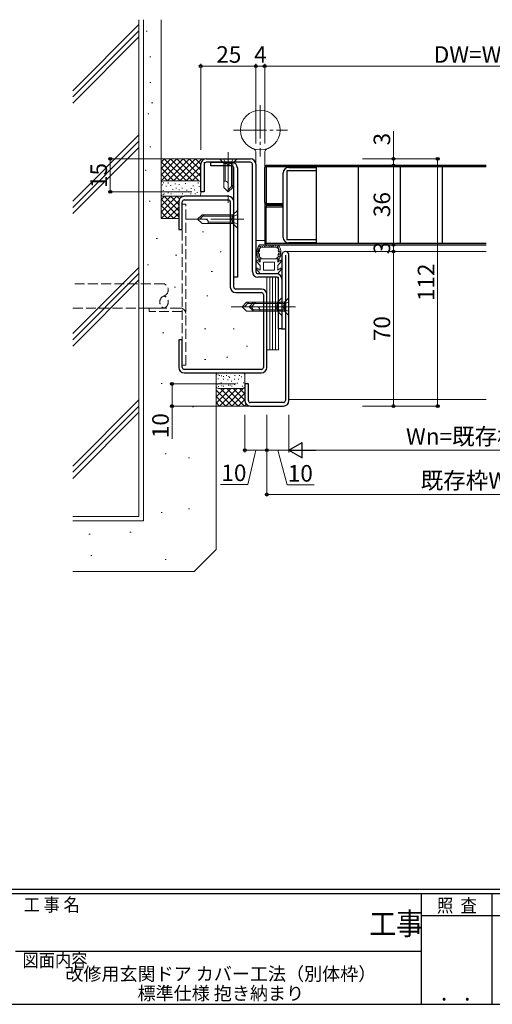
# Model space of a CAD drawing. Extents: x 0 to 1133, y 0 to 806.
# Drawn here: x 558 to 772, y 0 to 446 of the extents above; entities that cross this region are included whole.
import ezdxf
from ezdxf.enums import TextEntityAlignment as Align

# ---------------------------------------------------------------- set-up
doc = ezdxf.new("R2010")
doc.units = 0
doc.linetypes.add('YCENTER_1', pattern=[13, 10, -1, 1, -1])
doc.linetypes.add('YHIDDEN_1', pattern=[4, 3, -1])
doc.layers.add('USER1', color=3, linetype='CONTINUOUS')
doc.layers.add('YKK_ZWAK', color=7, linetype='CONTINUOUS')
for name, color, linetype, lineweight in [('YKK_11', 7, 'CONTINUOUS', 30), ('YKK_11E', 7, 'CONTINUOUS', 13), ('YKK_12', 2, 'CONTINUOUS', 13), ('YKK_13', 4, 'CONTINUOUS', 30), ('YKK_D', 6, 'CONTINUOUS', 13), ('YSS_K', 3, 'CONTINUOUS', 13)]:
    doc.layers.add(name, color=color, linetype=linetype, lineweight=lineweight)
doc.styles.get("Standard").update_dxf_attribs({"font": 'ROMANS.SHX', "bigfont": 'EXTFONT.SHX'})
doc.styles.add('text-b', font='txt')
doc.styles.add('YKK_OSSTYLE1', font='romans.shx', dxfattribs={"width": 0.9, "bigfont": 'EXTFONT.SHX'})

# ---------------------------------------------------------------- blocks, each defined once
blk = doc.blocks.new('A201')
at = {"layer": 'YKK_ZWAK', "color": 254, "linetype": 'Continuous'}
for p, q in [((571, 35), (21, 35)), ((544, 34), (21, 34)), ((389, 34), (389, 9)), ((21, 9), (544, 9))]:
    blk.add_line(p, q, dxfattribs=at)
at = {"layer": 'YKK_ZWAK', "color": 131, "linetype": 'Continuous'}
for p, q in [((405, 34), (405, 9)), ((437.7, 29), (389, 29)), ((297, 21), (389, 21))]:
    blk.add_line(p, q, dxfattribs=at)
at = {"layer": 'YKK_ZWAK', "color": 131, "linetype": 'Continuous', "style": 'YKK_OSSTYLE1', "width": 0.9}
for s, height, p in [('工 事 名', 3, (298.87, 30.05)), ('照  査', 3, (392.56, 29.87)), ('図面内容', 3, (298.58, 17.47)), (' ． ．', 3.5, (392.18, 9.75))]:
    blk.add_text(s, height=height, dxfattribs=at).set_placement(p)
at = {"layer": 'YKK_ZWAK', "color": 254, "linetype": 'Continuous', "style": 'YKK_OSSTYLE1', "width": 0.9}
blk.add_text('工事', height=5, dxfattribs=at).set_placement((377.17, 24.75))

msp = doc.modelspace()

# ---------------------------------------------------------------- linework, layer by layer
at = {"layer": 'YKK_11', "color": 211, "linetype": 'ByBlock', "lineweight": -2, "ltscale": 0.5}
for p, q in [((640, 367.98), (640, 380.48)), ((641.6, 380.48), (641.6, 367.98)), ((642.5, 382.98), (662.5, 382.98)), ((662.5, 381.38), (642.5, 381.38)), ((663.4, 331.88), (663.4, 380.48)), ((665, 380.48), (665, 331.88)), ((641.6, 367.98), (640, 367.98)), ((676.8, 339.38), (676.8, 305.98)), ((678.4, 339.38), (678.4, 273.48)), ((680, 273.48), (680, 339.38)), ((665.9, 330.98), (674.3, 330.98)), ((674.3, 329.38), (665.9, 329.38)), ((675.2, 305.98), (675.2, 328.48)), ((676.8, 328.48), (676.8, 305.98)), ((676.8, 305.98), (675.2, 305.98)), ((676.8, 305.98), (678.4, 305.98)), ((661.6, 280.98), (660, 280.98)), ((660, 280.98), (660, 273.48)), ((661.6, 273.48), (661.6, 280.98)), ((677.5, 272.58), (662.5, 272.58)), ((662.5, 270.98), (677.5, 270.98))]:
    msp.add_line(p, q, dxfattribs=at)
at = {"layer": 'YKK_11', "color": 1, "linetype": 'ByBlock', "lineweight": -2, "ltscale": 0.5}
for p, q in [((644.6, 379.78), (644.6, 381.38)), ((644.6, 381.38), (654.1, 381.38)), ((654.1, 379.78), (644.6, 379.78)), ((655, 329.38), (655, 378.88)), ((656.6, 378.88), (656.6, 329.38)), ((656.6, 329.38), (655, 329.38))]:
    msp.add_line(p, q, dxfattribs=at)
at = {"layer": 'YKK_11', "linetype": 'ByBlock', "lineweight": -2, "ltscale": 1.5}
for p, q in [((677.4, 347.38), (677.4, 376.58)), ((679, 377.48), (679, 346.48)), ((692.4, 377.48), (679, 377.48)), ((679.9, 379.08), (692.4, 379.08)), ((692.4, 379.08), (692.4, 377.48)), ((679, 346.48), (692.4, 346.48)), ((692.4, 344.88), (679.9, 344.88)), ((692.4, 346.48), (692.4, 344.88))]:
    msp.add_line(p, q, dxfattribs=at)
at = {"layer": 'YKK_11', "color": 211, "linetype": 'ByBlock', "lineweight": -2, "ltscale": 0.5}
for centre, radius, start, end in [((642.5, 380.48), 2.5, 90, 180), ((642.5, 380.48), 0.9, 90, 180), ((662.5, 380.48), 2.5, 0, 90), ((662.5, 380.48), 0.9, 0, 90), ((678.4, 339.38), 1.6, 0, 180), ((665.9, 331.88), 2.5, 180, 270), ((665.9, 331.88), 0.9, 180, 270), ((674.3, 328.48), 2.5, 0, 90), ((674.3, 328.48), 0.9, 0, 90), ((662.5, 273.48), 2.5, 180, 270), ((662.5, 273.48), 0.9, 180, 270), ((677.5, 273.48), 0.9, 270, 0), ((677.5, 273.48), 2.5, 270, 0)]:
    msp.add_arc(centre, radius, start, end, dxfattribs=at)
at = {"layer": 'YKK_11', "color": 1, "linetype": 'ByBlock', "lineweight": -2, "ltscale": 0.5}
for radius in [2.5, 0.9]:
    msp.add_arc((654.1, 378.88), radius, 0, 90, dxfattribs=at)
at = {"layer": 'YKK_11', "linetype": 'ByBlock', "lineweight": -2, "ltscale": 1.5}
for centre, start, end in [((679.9, 376.58), 90, 180), ((679.9, 347.38), 180, 270)]:
    msp.add_arc(centre, 2.5, start, end, dxfattribs=at)
at = {"layer": 'YKK_11E', "color": 4, "linetype": 'ByBlock', "lineweight": -2, "ltscale": 0.5}
for p, q in [((652.5, 365.98), (632.5, 365.98)), ((630, 363.48), (630, 350.98)), ((631.6, 350.98), (631.6, 363.48)), ((632.5, 364.38), (652.5, 364.38)), ((653.4, 363.48), (653.4, 324.88)), ((655, 324.88), (655, 363.48)), ((630, 350.98), (631.6, 350.98)), ((667.5, 323.98), (655.9, 323.98)), ((655.9, 322.38), (667.5, 322.38)), ((668.4, 321.48), (668.4, 288.48)), ((670, 288.48), (670, 321.48)), ((631.6, 300.98), (630, 300.98)), ((630, 300.98), (630, 288.48)), ((631.6, 288.48), (631.6, 300.98)), ((667.5, 287.58), (632.5, 287.58)), ((632.5, 285.98), (667.5, 285.98))]:
    msp.add_line(p, q, dxfattribs=at)
for centre, radius, start, end in [((632.5, 363.48), 2.5, 90, 180), ((652.5, 363.48), 2.5, 0, 90), ((632.5, 363.48), 0.9, 90, 180), ((652.5, 363.48), 0.9, 0, 90), ((655.9, 324.88), 2.5, 180, 270), ((655.9, 324.88), 0.9, 180, 270), ((667.5, 321.48), 2.5, 0, 90), ((667.5, 321.48), 0.9, 0, 90), ((632.5, 288.48), 2.5, 180, 270), ((632.5, 288.48), 0.9, 180, 270), ((667.5, 288.48), 0.9, 270, 0), ((667.5, 288.48), 2.5, 270, 0)]:
    msp.add_arc(centre, radius, start, end, dxfattribs=at)
at = {"layer": 'YKK_12', "ltscale": 1.5}
msp.add_line((769.42, 379.98), (669, 379.98), dxfattribs=at)
at = {"layer": 'YKK_12', "linetype": 'Continuous', "lineweight": 13, "ltscale": 1.5}
for p, q in [((769.42, 340.98), (678.4, 340.98)), ((680, 273.98), (769.42, 273.98))]:
    msp.add_line(p, q, dxfattribs=at)
at = {"layer": 'YKK_13', "linetype": 'YCENTER_1', "lineweight": 13, "ltscale": 1.5}
for p, q in [((667, 407.23), (667, 384.03)), ((654.83, 395.98), (679.3, 395.98)), ((652.5, 385.98), (652.5, 362.98)), ((659.6, 355.6), (633.6, 355.6)), ((679.8, 315.98), (653.8, 315.98)), ((683, 315.98), (657, 315.98))]:
    msp.add_line(p, q, dxfattribs=at)
at = {"layer": 'YKK_13', "linetype": 'Continuous', "lineweight": 13, "ltscale": 1.5}
for p, q in [((665, 385.74), (665, 380.48)), ((669, 385.74), (669, 345.98)), ((654.06, 382.98), (646.06, 382.98)), ((648.5, 382.98), (650.5, 380.98)), ((654.5, 380.98), (650.5, 380.98)), ((654.5, 380.98), (650.5, 380.98)), ((650.5, 380.98), (650.5, 369.98)), ((651.1, 380.98), (651.1, 372.78)), ((653.9, 380.98), (653.9, 370.38)), ((656.5, 382.98), (654.5, 380.98)), ((654.5, 369.98), (654.5, 380.98)), ((651.17, 372.78), (650.5, 372.78)), ((652.5, 367.98), (652.5, 371.45)), ((654.5, 370.98), (652.5, 368.98)), ((650.5, 369.98), (652.5, 367.98)), ((654.5, 369.98), (652.5, 367.98)), ((640.6, 357.6), (638.6, 355.6)), ((641.6, 357.6), (639.6, 355.6)), ((640.6, 357.6), (654.6, 357.6)), ((654.6, 357), (641, 357)), ((656.6, 359.6), (654.6, 357.6)), ((654.6, 357.6), (654.6, 353.6)), ((654.6, 357.6), (654.6, 353.6)), ((656.6, 359.6), (656.6, 351.6)), ((640.6, 353.6), (638.6, 355.6)), ((638.6, 355.6), (642.07, 355.6)), ((654.6, 353.6), (640.6, 353.6)), ((643.4, 354.27), (643.4, 353.6)), ((654.6, 354.2), (643.4, 354.2)), ((656.6, 351.6), (654.6, 353.6)), ((665, 345.98), (669, 345.98)), ((675.13, 343.98), (666.65, 343.98)), ((666.91, 343.83), (667.11, 343.83)), ((667.69, 343.49), (667.89, 343.49)), ((668.42, 343.68), (668.62, 343.68)), ((668.69, 343.41), (668.89, 343.41)), ((669.49, 343.63), (669.69, 343.63)), ((669.76, 343.49), (669.96, 343.49)), ((670.76, 343.66), (670.96, 343.66)), ((671.49, 343.59), (671.69, 343.59)), ((672.31, 343.45), (672.51, 343.45)), ((672.9, 343.5), (673.1, 343.5)), ((673.82, 343.58), (674.02, 343.58)), ((674.5, 343.95), (674.7, 343.95)), ((674.93, 343.69), (675.13, 343.69)), ((665.61, 339.6), (665.81, 339.6)), ((665.8, 340.23), (666, 340.23)), ((665.81, 340.99), (666.01, 340.99)), ((665.94, 341.39), (666.14, 341.39)), ((665.98, 340.2), (666.18, 340.2)), ((666.01, 340.8), (666.21, 340.8)), ((666.11, 341.98), (666.31, 341.98)), ((666.14, 339.18), (666.34, 339.18)), ((666.15, 339.51), (666.35, 339.51)), ((666.22, 341.25), (666.42, 341.25)), ((666.33, 342.46), (666.53, 342.46)), ((666.35, 341.76), (666.55, 341.76)), ((666.37, 339.68), (666.57, 339.68)), ((666.38, 341.99), (666.58, 341.99)), ((666.66, 343.2), (666.86, 343.2)), ((666.85, 342.9), (667.05, 342.9)), ((667, 343.28), (667.2, 343.28)), ((667.37, 342.98), (674.41, 342.98)), ((667.97, 343.2), (668.17, 343.2)), ((669.13, 343.4), (669.33, 343.4)), ((670.42, 343.25), (670.62, 343.25)), ((671.21, 343.25), (671.41, 343.25)), ((671.89, 343.31), (672.09, 343.31)), ((672.98, 343.11), (673.18, 343.11)), ((674.62, 343.29), (674.82, 343.29)), ((674.69, 342.84), (674.89, 342.84)), ((674.81, 343.19), (675.01, 343.19)), ((675.09, 342.6), (675.29, 342.6)), ((675.22, 343.08), (675.42, 343.08)), ((675.28, 341.68), (675.48, 341.68)), ((675.45, 339.61), (675.65, 339.61)), ((675.5, 342.07), (675.7, 342.07)), ((675.65, 339.09), (675.85, 339.09)), ((675.7, 341.35), (675.9, 341.35)), ((675.72, 340.93), (675.92, 340.93)), ((675.86, 340.11), (676.06, 340.11)), ((676.01, 339.5), (676.21, 339.5)), ((676.02, 340.79), (676.22, 340.79)), ((676.06, 340.25), (676.26, 340.25)), ((666.89, 334.58), (665.15, 336.66)), ((666.89, 336.2), (665.54, 337.1)), ((666.19, 338.76), (666.39, 338.76)), ((666.25, 338.37), (666.45, 338.37)), ((666.57, 337.75), (666.77, 337.75)), ((666.89, 337.68), (670.89, 337.68)), ((666.89, 336.2), (666.89, 337.68)), ((666.89, 332.6), (666.89, 334.58)), ((668.39, 336.18), (670.89, 336.18)), ((668.39, 332.48), (668.39, 336.18)), ((674.89, 337.68), (670.89, 337.68)), ((673.39, 336.18), (670.89, 336.18)), ((673.39, 332.48), (673.39, 336.18)), ((674.81, 336.11), (676.26, 337.08)), ((674.82, 338.02), (675.02, 338.02)), ((674.89, 336.12), (674.89, 337.68)), ((674.89, 334.58), (674.97, 334.63)), ((674.89, 332.52), (674.89, 334.58)), ((674.97, 334.63), (676.66, 336.64)), ((675.11, 338.35), (675.31, 338.35)), ((675.17, 337.64), (675.37, 337.64)), ((675.6, 338.52), (675.8, 338.52)), ((666.89, 330.98), (665.15, 333.06)), ((666.89, 332.6), (665.54, 333.5)), ((670.99, 330.98), (666.89, 330.98)), ((670.89, 332.48), (668.39, 332.48)), ((670.89, 332.48), (673.39, 332.48)), ((670.99, 330.98), (674.89, 330.98)), ((674.81, 332.51), (676.26, 333.48)), ((674.89, 330.98), (674.97, 331.03)), ((674.97, 331.03), (676.66, 333.04)), ((670, 329.38), (670, 296.38)), ((675.2, 329.38), (670, 329.38)), ((671.3, 329.38), (671.3, 296.38)), ((672.6, 329.38), (672.6, 296.38)), ((673.9, 329.38), (673.9, 296.38)), ((675.2, 296.38), (675.2, 329.38)), ((660.8, 317.98), (658.8, 315.98)), ((661.8, 317.98), (659.8, 315.98)), ((660.8, 317.98), (674.8, 317.98)), ((674.8, 317.38), (661.2, 317.38)), ((664, 317.98), (662, 315.98)), ((665, 317.98), (663, 315.98)), ((664, 317.98), (678, 317.98)), ((678, 317.38), (664.4, 317.38)), ((676.8, 319.98), (674.8, 317.98)), ((674.8, 317.98), (674.8, 313.98)), ((674.8, 317.98), (674.8, 313.98)), ((676.8, 319.98), (676.8, 311.98)), ((680, 319.98), (678, 317.98)), ((678, 317.98), (678, 313.98)), ((678, 317.98), (678, 313.98)), ((680, 319.98), (680, 311.98)), ((660.8, 313.98), (658.8, 315.98)), ((658.8, 315.98), (662.27, 315.98)), ((674.8, 313.98), (660.8, 313.98)), ((664, 313.98), (662, 315.98)), ((662, 315.98), (665.47, 315.98)), ((663.6, 314.65), (663.6, 313.98)), ((674.8, 314.58), (663.6, 314.58)), ((678, 313.98), (664, 313.98)), ((666.8, 314.65), (666.8, 313.98)), ((678, 314.58), (666.8, 314.58)), ((676.8, 311.98), (674.8, 313.98)), ((680, 311.98), (678, 313.98)), ((670, 296.38), (675.2, 296.38))]:
    msp.add_line(p, q, dxfattribs=at)
at = {"layer": 'YKK_13', "linetype": 'YHIDDEN_1', "lineweight": 13, "ltscale": 1.5}
for p, q in [((650.3, 382.98), (651.35, 380.83)), ((651.35, 380.83), (652.5, 380.22)), ((653.65, 380.83), (652.5, 380.22)), ((654.7, 382.98), (653.65, 380.83)), ((656.6, 357.8), (654.45, 356.75)), ((654.45, 356.75), (653.84, 355.6)), ((654.45, 354.45), (653.84, 355.6)), ((656.6, 353.4), (654.45, 354.45)), ((674.65, 317.13), (674.04, 315.98)), ((676.8, 318.18), (674.65, 317.13)), ((677.85, 317.13), (677.24, 315.98)), ((680, 318.18), (677.85, 317.13)), ((674.65, 314.83), (674.04, 315.98)), ((676.8, 313.78), (674.65, 314.83)), ((677.85, 314.83), (677.24, 315.98)), ((680, 313.78), (677.85, 314.83))]:
    msp.add_line(p, q, dxfattribs=at)
at = {"layer": 'YKK_13', "ltscale": 1.5}
for p, q in [((769.42, 379.38), (669.6, 379.38)), ((669.6, 379.38), (669.6, 362.78)), ((670, 379.98), (769.42, 379.98)), ((769.42, 379.98), (670, 379.98)), ((692.4, 379.38), (692.4, 344.58)), ((711.4, 379.38), (711.4, 344.58)), ((730.4, 379.38), (730.4, 344.58)), ((749.4, 379.38), (749.4, 344.58)), ((669, 363.18), (669, 378.98)), ((669.6, 362.78), (677, 362.78)), ((677, 362.18), (670, 362.18)), ((677, 361.78), (670, 361.78)), ((677, 362.78), (677, 362.18)), ((677, 361.18), (677, 361.78)), ((669, 360.78), (669, 344.98)), ((669.6, 344.58), (669.6, 361.18)), ((669.6, 361.18), (677, 361.18)), ((769.42, 344.58), (669.6, 344.58)), ((670, 343.98), (769.42, 343.98))]:
    msp.add_line(p, q, dxfattribs=at)
at = {"layer": 'YKK_13', "linetype": 'Continuous', "lineweight": 13, "ltscale": 1.5}
msp.add_circle((667, 395.98), 9, dxfattribs=at)
for centre, radius, start, end in [((663, 385.74), 2, 0, 68.6765), ((671, 385.74), 2, 111.3239, 180), ((651.17, 371.45), 1.33, 0, 90), ((642.07, 354.27), 1.33, 0, 90), ((670.89, 340.48), 5.5, 140.4804, 223.3418), ((670.89, 340.48), 5.5, 316.6582, 39.5196), ((665.38, 336.86), 0.3, 56.2111, 220.0024), ((670.89, 340.48), 4.3, 213.7499, 220.6293), ((670.89, 340.48), 4.3, 319.3705, 326.2499), ((676.43, 336.83), 0.3, 319.9976, 123.7889), ((665.38, 333.26), 0.3, 56.2111, 220.0024), ((676.43, 333.23), 0.3, 319.9976, 123.7889), ((662.27, 314.65), 1.33, 0, 90), ((665.47, 314.65), 1.33, 0, 90)]:
    msp.add_arc(centre, radius, start, end, dxfattribs=at)
at = {"layer": 'YKK_13', "ltscale": 1.5}
for centre, start, end in [((670, 378.98), 90, 180), ((670, 363.18), 180, 270), ((670, 360.78), 90, 180), ((670, 344.98), 180, 270)]:
    msp.add_arc(centre, 1, start, end, dxfattribs=at)
at = {"layer": 'YKK_13', "linetype": 'Continuous', "lineweight": 13, "ltscale": 1.5}
for points, knots in [([(667.37, 342.98), (667.36, 342.95), (667.21, 342.61), (666.16, 342.44), (667.03, 341.25), (665.78, 340.49), (667.01, 339.7), (666.24, 338.58), (666.96, 338.26), (667.32, 338.09)], [0, 0, 0, 0, 0.124263, 1.092075, 2.059886, 3.027698, 3.995509, 4.96332, 5.931132, 5.931132, 5.931132, 5.931132]), ([(674.47, 338.09), (674.82, 338.26), (675.54, 338.58), (674.78, 339.7), (676, 340.49), (674.76, 341.25), (675.63, 342.44), (674.58, 342.61), (674.43, 342.95), (674.41, 342.98)], [0, 0, 0, 0, 0.967811, 1.935623, 2.903434, 3.871246, 4.839057, 5.806869, 5.931137, 5.931137, 5.931137, 5.931137])]:
    msp.add_open_spline(points, degree=3, knots=knots, dxfattribs=at)
at = {"layer": 'YKK_D', "ltscale": 1.5}
for p, q in [((640, 386.98), (640, 425.98)), ((665, 424.98), (640, 424.98)), ((665, 389.9), (665, 425.98)), ((665, 389.9), (665, 425.98)), ((665, 424.98), (669, 424.98)), ((669, 389.96), (669, 425.98)), ((669, 389.96), (669, 425.98)), ((669, 424.98), (873, 424.98)), ((727.4, 382.98), (727.4, 395.43)), ((636, 382.98), (598, 382.98)), ((599, 382.98), (599, 367.98)), ((713.4, 382.98), (728.4, 382.98)), ((713.4, 382.98), (748.4, 382.98)), ((713.4, 379.98), (728.4, 379.98)), ((713.4, 379.98), (728.4, 379.98)), ((727.4, 379.98), (727.4, 382.98)), ((727.4, 379.98), (727.4, 343.98)), ((727.4, 379.98), (727.4, 377.43)), ((747.4, 382.98), (747.4, 270.98)), ((636, 367.98), (598, 367.98)), ((713.4, 343.98), (728.4, 343.98)), ((713.4, 343.98), (728.4, 343.98)), ((727.4, 340.98), (727.4, 343.98)), ((713.4, 340.98), (728.4, 340.98)), ((713.4, 340.98), (728.4, 340.98)), ((727.4, 340.98), (727.4, 270.98)), ((656, 280.98), (626, 280.98)), ((627, 280.98), (627, 270.98)), ((656, 270.98), (626, 270.98)), ((627, 270.98), (627, 256.06)), ((713.4, 270.98), (728.4, 270.98)), ((713.4, 270.98), (748.4, 270.98)), ((660, 266.98), (660, 249.98)), ((670, 266.98), (670, 249.98)), ((670, 266.98), (670, 229.98)), ((670, 266.98), (670, 249.98)), ((680, 266.98), (680, 249.98)), ((680, 266.98), (680, 249.98)), ((660, 250.98), (670, 250.98)), ((665, 250.98), (661.4, 235.49)), ((670, 250.98), (680, 250.98)), ((675, 250.98), (679.13, 235.26)), ((687, 250.98), (855, 250.98)), ((661.4, 235.49), (649.02, 235.49)), ((679.13, 235.26), (691.5, 235.26)), ((872, 230.98), (670, 230.98))]:
    msp.add_line(p, q, dxfattribs=at)
at = {"layer": 'YKK_D', "lineweight": -2}
for p, q in [((680, 250.98), (686.06, 254.48)), ((686.06, 247.48), (686.06, 254.48)), ((680, 250.98), (686.06, 247.48)), ((680, 250.98), (692.13, 250.98))]:
    msp.add_line(p, q, dxfattribs=at)
at = {"layer": 'YKK_D', "linetype": 'ByBlock', "lineweight": -2}
for centre, radius in [((640, 424.98), 0.637), ((665, 424.98), 0.637), ((665, 424.98), 0.637), ((669, 424.98), 0.637), ((669, 424.98), 0.637), ((599, 382.98), 0.638), ((727.4, 382.98), 0.637), ((747.4, 382.98), 0.638), ((727.4, 379.98), 0.638), ((727.4, 379.98), 0.638), ((599, 367.98), 0.637), ((727.4, 343.98), 0.637), ((727.4, 343.98), 0.638), ((727.4, 340.98), 0.638), ((727.4, 340.98), 0.637), ((627, 280.98), 0.638), ((627, 270.98), 0.637), ((727.4, 270.98), 0.637), ((747.4, 270.98), 0.637), ((660, 250.98), 0.637), ((670, 250.98), 0.637), ((670, 250.98), 0.637), ((670, 230.98), 0.637)]:
    msp.add_circle(centre, radius, dxfattribs=at)
at = {"layer": 'YSS_K', "linetype": 'Continuous', "lineweight": 13, "ltscale": 1.5}
for p, q in [((612, 220.98), (612, 445.98)), ((614, 218.98), (614, 445.98)), ((622, 355.98), (622, 445.98)), ((612, 443.81), (582, 413.81)), ((612, 440.98), (582, 410.98)), ((612, 438.16), (582, 408.16)), ((615.21, 440.86), (615.71, 440.86)), ((616.88, 429.19), (617.38, 429.19)), ((616.88, 417.53), (617.38, 417.53)), ((617.71, 408.37), (618.21, 408.37)), ((616.04, 403.37), (616.54, 403.37)), ((612, 393.81), (582, 363.81)), ((612, 390.98), (582, 360.98)), ((612, 388.16), (582, 358.16)), ((616.88, 388.37), (617.38, 388.37)), ((623.55, 382.98), (622, 381.44)), ((626.38, 382.98), (622, 378.61)), ((632.03, 382.98), (622, 372.95)), ((629.2, 382.98), (622, 375.78)), ((622, 382.98), (642.5, 382.98)), ((630.66, 372.98), (622, 381.64)), ((633.49, 372.98), (623.49, 382.98)), ((634.86, 382.98), (624.86, 372.98)), ((636.32, 372.98), (626.32, 382.98)), ((637.69, 382.98), (627.69, 372.98)), ((639.14, 372.98), (629.14, 382.98)), ((640.52, 382.98), (630.52, 372.98)), ((639.97, 374.98), (631.97, 382.98)), ((633.35, 372.98), (640, 379.64)), ((640, 377.78), (634.8, 382.98)), ((637.63, 382.98), (640.01, 380.61)), ((641.6, 379.78), (641.6, 381.38)), ((614.75, 377.83), (615.25, 377.83)), ((627.83, 372.98), (622, 378.81)), ((622, 375.98), (625, 372.98)), ((636.17, 372.98), (640, 376.81)), ((622, 366.98), (622, 371.98)), ((622.65, 371.29), (622.65, 370.98)), ((623, 372.98), (639, 372.98)), ((623.05, 372.22), (623.05, 371.91)), ((624.3, 370.67), (624.3, 370.36)), ((625.25, 372.17), (625.25, 371.86)), ((626.41, 371.05), (626.41, 370.74)), ((628.39, 371.72), (628.39, 371.41)), ((630.26, 371.45), (630.26, 371.13)), ((633.09, 371.89), (633.09, 371.58)), ((636.64, 370.82), (636.64, 370.51)), ((638.88, 372.17), (638.88, 371.86)), ((639.33, 370.6), (639.33, 370.29)), ((640, 371.98), (640, 366.98)), ((629.2, 365.98), (622, 358.78)), ((622, 365.98), (634.5, 365.98)), ((626.38, 365.98), (622, 361.61)), ((623.55, 365.98), (622, 364.44)), ((622.96, 367.03), (622.96, 366.72)), ((622.97, 368.75), (622.97, 368.44)), ((639, 365.98), (623, 365.98)), ((623.45, 367.25), (623.45, 366.94)), ((630, 359.47), (623.49, 365.98)), ((625.25, 367.7), (625.25, 367.39)), ((630, 362.3), (626.32, 365.98)), ((626.64, 367.25), (626.64, 366.94)), ((627.28, 369.29), (627.28, 368.98)), ((628.09, 368.21), (628.09, 367.9)), ((628.91, 369.83), (628.91, 369.52)), ((630.36, 364.77), (629.14, 365.98)), ((630.26, 369.02), (630.26, 368.71)), ((631.57, 369.77), (631.57, 369.46)), ((631.72, 367.19), (631.72, 366.88)), ((633.69, 368.86), (633.69, 368.55)), ((635.51, 367.25), (635.51, 366.94)), ((635.66, 369.62), (635.66, 369.31)), ((637.15, 369.02), (637.15, 368.71)), ((637.54, 367.25), (637.54, 366.94)), ((638.43, 367.93), (638.43, 367.61)), ((616.61, 363.76), (617.11, 363.76)), ((630, 356.64), (622, 364.64)), ((627.83, 355.98), (622, 361.81)), ((630, 363.95), (622.03, 355.98)), ((622, 358.98), (625, 355.98)), ((630, 361.13), (624.86, 355.98)), ((630, 358.3), (627.69, 355.98)), ((630, 355.98), (622, 355.98)), ((640.77, 349.88), (641.27, 349.88)), ((619.84, 346.89), (620.34, 346.89)), ((628.62, 339.39), (629.12, 339.39)), ((648.75, 340.91), (649.25, 340.91)), ((615.86, 334.93), (616.36, 334.93)), ((612, 333.81), (582, 303.81)), ((612, 330.98), (582, 300.98)), ((644.76, 331.94), (645.26, 331.94)), ((612, 328.16), (582, 298.16)), ((628.06, 324.81), (628.56, 324.81)), ((642.77, 320.98), (643.27, 320.98)), ((622.7, 304.17), (623.2, 304.17)), ((641.77, 306.03), (642.27, 306.03)), ((654.73, 306.03), (655.23, 306.03)), ((660.71, 298.05), (661.21, 298.05)), ((641.77, 292.07), (642.27, 292.07)), ((651.74, 293.07), (652.24, 293.07)), ((647, 285.98), (647, 205.98)), ((659, 285.98), (648, 285.98)), ((622.07, 281.2), (622.57, 281.2)), ((647, 284.98), (647, 279.98)), ((647.65, 280.68), (647.65, 280.99)), ((647.96, 284.94), (647.96, 285.25)), ((647.97, 283.22), (647.97, 283.53)), ((648.41, 281.03), (648.41, 281.34)), ((648.45, 284.72), (648.45, 285.03)), ((649.3, 281.3), (649.3, 281.61)), ((649.38, 284.54), (649.38, 284.85)), ((650.25, 284.27), (650.25, 284.58)), ((650.39, 282.95), (650.39, 283.26)), ((651.41, 280.92), (651.41, 281.23)), ((651.64, 284.72), (651.64, 285.03)), ((652.28, 282.68), (652.28, 282.99)), ((652.72, 284.27), (652.72, 284.58)), ((653.09, 283.76), (653.09, 284.07)), ((653.91, 282.14), (653.91, 282.45)), ((655.26, 282.95), (655.26, 283.26)), ((655.51, 284.72), (655.51, 285.03)), ((656.64, 281.14), (656.64, 281.45)), ((657.15, 282.95), (657.15, 283.26)), ((657.54, 284.72), (657.54, 285.03)), ((658.43, 284.04), (658.43, 284.35)), ((659.33, 281.37), (659.33, 281.68)), ((660, 279.98), (660, 284.98)), ((650.83, 278.98), (647, 275.16)), ((653.66, 278.98), (647, 272.33)), ((654.2, 270.98), (647, 278.18)), ((648, 278.98), (659, 278.98)), ((648.05, 279.75), (648.05, 280.06)), ((656.49, 278.98), (648.49, 270.98)), ((657.03, 270.98), (649.03, 278.98)), ((649.61, 279.97), (649.61, 280.28)), ((650.25, 279.8), (650.25, 280.11)), ((659.4, 279.07), (651.32, 270.98)), ((659.86, 270.98), (651.86, 278.98)), ((652.53, 280.25), (652.53, 280.56)), ((653.39, 280.25), (653.39, 280.56)), ((654.11, 279.8), (654.11, 280.11)), ((660, 276.84), (654.14, 270.98)), ((660, 273.67), (654.69, 278.98)), ((655.26, 280.52), (655.26, 280.83)), ((660, 276.5), (657.52, 278.98)), ((658.88, 279.8), (658.88, 280.11)), ((612, 273.81), (582, 243.81)), ((651.38, 270.98), (647, 275.36)), ((648.55, 270.98), (647, 272.53)), ((660, 274.01), (656.97, 270.98)), ((612, 270.98), (582, 240.98)), ((612, 268.16), (582, 238.16)), ((636.24, 270.56), (636.74, 270.56)), ((647, 270.98), (662.5, 270.98)), ((660.64, 271.82), (659.8, 270.98)), ((619.04, 266.59), (619.54, 266.59)), ((623.84, 249.3), (624.34, 249.3)), ((634.47, 247.53), (634.97, 247.53)), ((634.47, 224.49), (634.97, 224.49)), ((612, 220.98), (582, 220.98)), ((614, 218.98), (582, 218.98)), ((622.07, 222.72), (622.57, 222.72)), ((589.33, 212.95), (589.83, 212.95)), ((607.89, 213.86), (608.39, 213.86)), ((637, 195.98), (647, 205.98)), ((590.17, 203.23), (590.67, 203.23)), ((623.84, 201.46), (624.34, 201.46)), ((637, 195.98), (582, 195.98))]:
    msp.add_line(p, q, dxfattribs=at)
at = {"layer": 'YSS_K', "linetype": 'YHIDDEN_1', "lineweight": 13, "ltscale": 1.5}
for p, q in [((631.6, 362.48), (631.6, 289.48)), ((633.2, 362.48), (631.6, 362.48)), ((633.2, 289.48), (633.2, 362.48)), ((623.36, 326.36), (582, 326.36)), ((582, 315.36), (623.36, 315.36)), ((616.6, 313.76), (616.6, 315.36)), ((630.7, 315.36), (616.6, 315.36)), ((631.6, 313.76), (616.6, 313.76)), ((631.6, 289.48), (633.2, 289.48))]:
    msp.add_line(p, q, dxfattribs=at)
at = {"layer": 'YSS_K', "linetype": 'Continuous', "lineweight": 13, "ltscale": 1.5}
for centre, start, end in [((623, 371.98), 90, 180), ((639, 371.98), 0, 90), ((623, 366.98), 180, 270), ((639, 366.98), 270, 0), ((648, 284.98), 90, 180), ((659, 284.98), 0, 90), ((648, 279.98), 180, 270), ((659, 279.98), 270, 0)]:
    msp.add_arc(centre, 1, start, end, dxfattribs=at)
at = {"layer": 'YSS_K', "linetype": 'YHIDDEN_1', "lineweight": 13, "ltscale": 1.5}
for centre, radius, start, end in [((622.36, 323.61), 2.93, 289.9831, 70.0169), ((624.36, 318.11), 2.93, 109.9831, 250.0169), ((622.36, 318.11), 2.93, 289.9831, 70.0169), ((630.7, 312.86), 2.5, 0, 90)]:
    msp.add_arc(centre, radius, start, end, dxfattribs=at)

# ---------------------------------------------------------------- block references
at = {"layer": 'YKK_ZWAK', "xscale": 2, "yscale": 2, "zscale": 2}
msp.add_blockref('A201', (-38, -18), dxfattribs=at)

# ---------------------------------------------------------------- texts
at = {"layer": 'USER1', "color": 3}
for s, p in [('改修用玄関ドア カバー工法（別体枠）', (649.11, 13.79)), ('標準仕様 抱き納まり', (649.11, 4.96))]:
    msp.add_text(s, height=6, dxfattribs=at).set_placement(p, align=Align.MIDDLE_CENTER)
at = {"layer": 'YKK_D', "style": 'text-b'}
for s, p in [('25', (647.05, 426.48)), ('4', (664.25, 426.48)), ('DW=Wn+22', (745.65, 426.48)), ('Wn=既存枠W-20', (733.05, 253.46)), ('10', (649.37, 236.99)), ('10', (679.48, 236.76)), ('既存枠W寸法', (739.7, 233.51))]:
    msp.add_text(s, height=7.5, dxfattribs=at).set_placement(p)
for s, p in [('3', (725.9, 389.03)), ('15', (597.5, 369.73)), ('36', (725.9, 356.55)), ('3', (725.9, 339.76)), ('112', (745.9, 318.5)), ('70', (725.9, 300.36)), ('10', (625.5, 256.41))]:
    msp.add_text(s, height=7.5, rotation=90, dxfattribs=at).set_placement(p)

doc.saveas('drawing.dxf')
